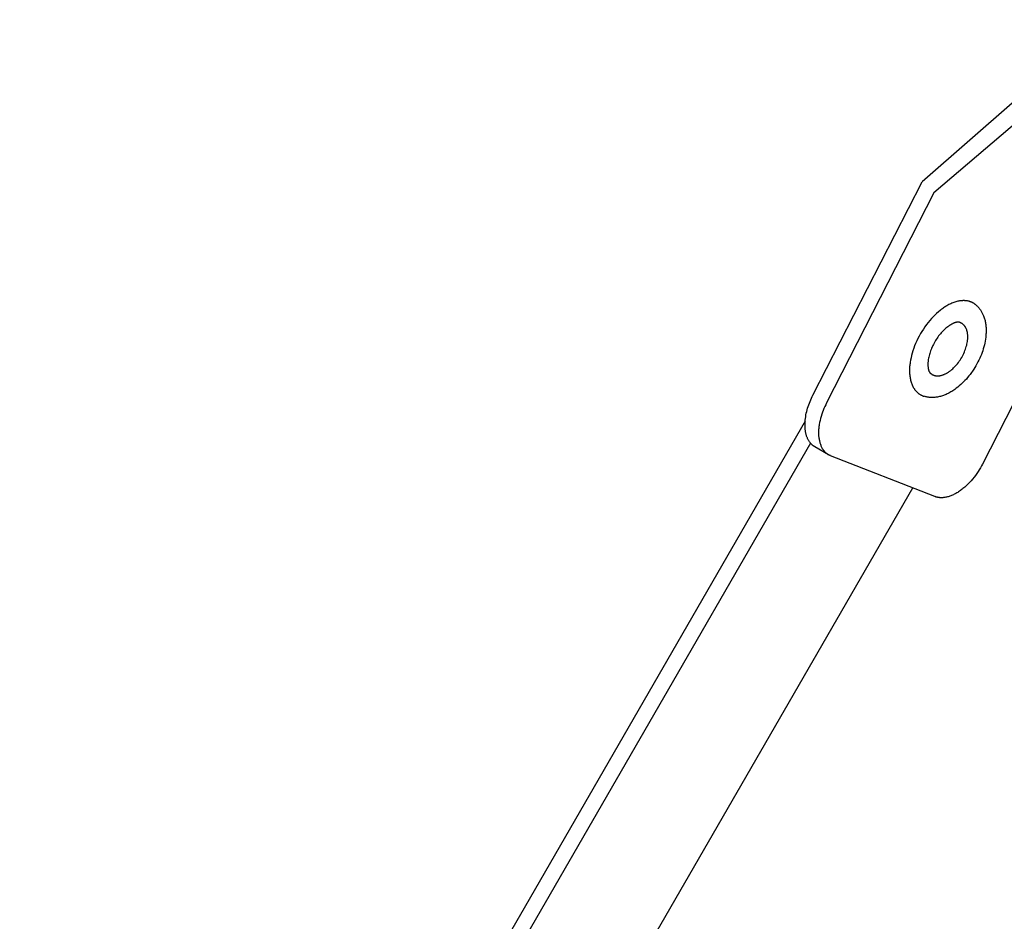
# Model space of a CAD drawing. Units: millimetres. Extents: x 2106 to 2895, y 348 to 694.
# Drawn here: x 2497 to 2600, y 520 to 614 of the extents above; entities that cross this region are included whole.
import ezdxf

# ---------------------------------------------------------------- set-up
doc = ezdxf.new("R2010")
doc.units = ezdxf.units.MM
doc.header["$LTSCALE"] = 100
doc.layers.add('GIP_Visible', color=7, linetype='Continuous')

# ---------------------------------------------------------------- blocks, each defined once
blk = doc.blocks.new('VECO-Isotherm-GP-D10-180-M8+ZB_Iso_1')
at = {"layer": 'GIP_Visible'}
for points in [[(116.73, 266.28), (97.41, 249.39)], [(118.05, 264.77), (98.65, 248.24), (87.46, 226.37), (87.37, 226.19), (87.28, 226), (87.19, 225.8), (87.11, 225.6), (87.03, 225.4), (86.96, 225.19), (86.9, 224.98), (86.84, 224.77), (86.79, 224.56), (86.74, 224.35), (86.7, 224.14), (86.69, 224.04), (86.67, 223.93), (86.66, 223.83), (86.65, 223.72), (86.64, 223.62), (86.64, 223.52), (86.63, 223.42), (86.63, 223.32), (86.63, 223.22), (86.63, 223.12), (86.64, 223.03), (86.64, 222.93), (86.65, 222.84), (86.66, 222.74), (86.68, 222.65), (86.69, 222.56), (86.71, 222.48), (86.73, 222.39), (86.75, 222.31), (86.77, 222.22), (86.79, 222.14), (86.82, 222.07), (86.85, 221.99), (86.88, 221.92), (86.91, 221.85), (86.94, 221.78), (86.98, 221.71), (87.01, 221.64), (87.05, 221.58), (87.07, 221.55), (87.09, 221.52), (87.11, 221.49), (87.13, 221.46), (87.15, 221.44), (87.18, 221.41), (87.2, 221.38), (87.22, 221.36), (87.24, 221.33), (87.27, 221.3), (87.29, 221.28), (87.31, 221.26), (87.34, 221.23), (87.36, 221.21), (87.38, 221.19), (87.41, 221.17), (87.43, 221.15), (87.46, 221.12), (87.48, 221.11), (87.51, 221.09), (87.53, 221.07), (87.56, 221.05), (87.59, 221.03), (87.61, 221.01), (87.64, 221), (87.67, 220.98)], [(85.79, 222.19), (85.75, 222.24), (85.72, 222.28), (85.68, 222.33), (85.65, 222.38), (85.61, 222.44), (85.58, 222.49), (85.55, 222.55), (85.52, 222.6), (85.49, 222.66), (85.47, 222.73), (85.44, 222.79), (85.42, 222.85), (85.39, 222.92), (85.37, 222.98), (85.35, 223.05), (85.33, 223.12), (85.31, 223.2), (85.3, 223.27), (85.28, 223.34), (85.27, 223.42), (85.26, 223.49), (85.25, 223.57), (85.24, 223.65), (85.23, 223.73), (85.23, 223.81), (85.22, 223.89), (85.22, 223.98), (85.22, 224.06), (85.22, 224.15), (85.22, 224.23), (85.23, 224.41), (85.24, 224.58), (85.26, 224.76), (85.29, 224.94), (85.32, 225.12), (85.35, 225.3), (85.4, 225.48), (85.44, 225.66), (85.49, 225.83), (85.55, 226.01), (85.61, 226.19), (85.67, 226.36), (85.74, 226.53), (85.81, 226.7), (85.89, 226.87), (85.96, 227.03), (86.04, 227.19), (97.41, 249.39)], [(115.07, 242.21), (103.71, 220.01), (103.6, 219.81), (103.49, 219.62), (103.37, 219.42), (103.25, 219.22), (103.12, 219.02), (102.98, 218.83), (102.83, 218.64), (102.68, 218.45), (102.52, 218.27), (102.36, 218.09), (102.19, 217.92), (102.02, 217.75), (101.94, 217.67), (101.85, 217.6), (101.76, 217.52), (101.67, 217.45), (101.58, 217.38), (101.49, 217.31), (101.4, 217.25), (101.31, 217.18), (101.22, 217.12), (101.13, 217.06), (101.03, 217.01), (100.94, 216.96), (100.85, 216.91), (100.76, 216.86), (100.67, 216.82), (100.58, 216.77), (100.49, 216.74), (100.4, 216.7), (100.31, 216.67), (100.23, 216.64), (100.14, 216.61), (100.05, 216.59), (99.97, 216.57), (99.88, 216.55), (99.8, 216.54), (99.72, 216.53), (99.64, 216.52), (99.56, 216.51), (99.48, 216.51), (99.41, 216.51), (99.37, 216.51), (99.33, 216.51), (99.29, 216.51), (99.26, 216.51), (99.22, 216.52), (99.19, 216.52), (99.15, 216.52), (99.12, 216.53), (99.08, 216.53), (99.05, 216.54), (99.01, 216.55), (98.98, 216.55), (98.95, 216.56), (98.91, 216.57), (98.88, 216.58), (98.85, 216.59), (98.82, 216.6), (98.79, 216.61), (98.76, 216.62), (98.73, 216.63), (87.89, 220.87), (87.86, 220.89), (87.84, 220.9), (87.81, 220.91), (87.78, 220.92), (87.75, 220.94), (87.72, 220.95), (87.69, 220.97), (87.67, 220.98)], [(103.09, 236.52), (103.06, 236.55), (103.02, 236.58), (102.99, 236.61), (102.95, 236.64), (102.91, 236.67), (102.87, 236.7), (102.83, 236.73), (102.79, 236.75), (102.75, 236.78), (102.71, 236.8), (102.66, 236.82), (102.62, 236.84), (102.58, 236.86), (102.53, 236.88), (102.49, 236.9), (102.44, 236.91), (102.4, 236.93), (102.35, 236.94), (102.31, 236.96), (102.26, 236.97), (102.21, 236.98), (102.16, 236.99), (102.11, 237), (102.07, 237.01), (102.02, 237.01), (101.97, 237.02), (101.92, 237.02), (101.87, 237.02), (101.82, 237.03), (101.77, 237.03), (101.72, 237.03), (101.66, 237.03), (101.61, 237.02), (101.56, 237.02), (101.51, 237.02), (101.46, 237.01), (101.41, 237.01), (101.35, 237), (101.3, 236.99), (101.25, 236.98), (101.14, 236.96), (101.04, 236.93), (100.93, 236.9), (100.83, 236.87), (100.72, 236.83), (100.62, 236.8), (100.51, 236.75), (100.41, 236.71), (100.31, 236.66), (100.2, 236.61), (100.1, 236.55), (100, 236.5)], [(100, 236.5), (99.92, 236.45), (99.83, 236.39), (99.74, 236.34), (99.65, 236.28), (99.56, 236.21), (99.47, 236.15), (99.38, 236.08), (99.29, 236.01), (99.11, 235.86), (98.93, 235.7), (98.75, 235.53), (98.57, 235.35), (98.39, 235.16), (98.21, 234.96), (98.04, 234.75), (97.87, 234.53), (97.71, 234.31), (97.55, 234.07), (97.39, 233.83), (97.25, 233.59), (97.11, 233.34), (96.98, 233.09), (96.86, 232.83), (96.74, 232.58), (96.64, 232.32), (96.54, 232.07), (96.46, 231.81), (96.38, 231.56), (96.31, 231.32), (96.26, 231.07), (96.21, 230.84), (96.17, 230.61), (96.16, 230.49), (96.14, 230.38), (96.13, 230.27), (96.12, 230.16), (96.12, 230.06), (96.11, 229.95), (96.11, 229.85), (96.11, 229.75), (96.11, 229.63), (96.11, 229.52), (96.12, 229.41), (96.13, 229.29), (96.14, 229.18), (96.16, 229.07), (96.17, 228.96), (96.2, 228.85), (96.22, 228.74), (96.25, 228.64), (96.28, 228.53), (96.31, 228.43), (96.33, 228.38), (96.35, 228.33), (96.37, 228.28), (96.39, 228.23), (96.41, 228.19), (96.43, 228.14), (96.46, 228.09), (96.48, 228.05), (96.5, 228), (96.53, 227.96), (96.56, 227.91), (96.58, 227.87), (96.61, 227.83), (96.64, 227.79), (96.67, 227.75), (96.7, 227.71), (96.73, 227.67), (96.76, 227.63), (96.79, 227.6), (96.83, 227.56), (96.86, 227.53), (96.9, 227.49), (96.93, 227.46), (96.97, 227.43), (97, 227.4), (97.04, 227.37), (97.08, 227.34), (97.12, 227.31), (97.16, 227.28), (97.2, 227.26), (97.24, 227.23), (97.28, 227.21), (97.32, 227.19), (97.37, 227.17), (97.41, 227.15), (97.45, 227.13), (97.5, 227.11), (97.54, 227.09), (97.59, 227.07), (97.63, 227.06)], [(103.12, 236.5), (103.17, 236.45), (103.22, 236.4), (103.27, 236.34), (103.32, 236.29), (103.36, 236.23), (103.41, 236.18), (103.45, 236.12), (103.49, 236.06), (103.53, 236), (103.57, 235.93), (103.61, 235.87), (103.65, 235.8), (103.68, 235.74), (103.72, 235.67), (103.75, 235.6), (103.78, 235.53), (103.82, 235.44), (103.85, 235.34), (103.88, 235.25), (103.91, 235.15), (103.94, 235.05), (103.97, 234.95), (103.99, 234.85), (104.01, 234.75), (104.03, 234.64), (104.04, 234.54), (104.06, 234.43), (104.07, 234.33), (104.08, 234.22), (104.08, 234.11), (104.09, 234), (104.09, 233.89), (104.09, 233.77), (104.08, 233.65), (104.07, 233.53), (104.07, 233.4), (104.04, 233.21), (104.02, 233.01), (103.99, 232.81), (103.95, 232.61), (103.9, 232.41), (103.85, 232.21), (103.79, 232.01), (103.73, 231.81), (103.66, 231.62), (103.59, 231.42), (103.5, 231.22), (103.42, 231.03), (103.33, 230.83), (103.23, 230.64), (103.13, 230.44), (103.02, 230.25), (102.91, 230.07), (102.8, 229.88), (102.68, 229.7), (102.55, 229.53), (102.43, 229.35), (102.3, 229.19), (102.16, 229.02), (102.03, 228.86), (101.88, 228.71), (101.74, 228.56), (101.59, 228.42), (101.44, 228.28), (101.29, 228.14), (101.14, 228.02), (100.98, 227.9), (100.82, 227.78), (100.72, 227.71), (100.61, 227.64), (100.51, 227.58), (100.41, 227.52), (100.31, 227.46), (100.21, 227.41), (100.12, 227.36), (100.02, 227.31), (99.92, 227.27), (99.82, 227.23), (99.73, 227.19), (99.63, 227.15), (99.53, 227.12), (99.43, 227.09), (99.33, 227.06), (99.23, 227.03), (99.13, 227.01), (99.03, 226.99), (98.93, 226.98), (98.83, 226.96), (98.75, 226.95), (98.68, 226.95), (98.6, 226.94), (98.53, 226.94), (98.46, 226.94), (98.38, 226.94), (98.31, 226.94), (98.23, 226.95), (98.16, 226.95), (98.09, 226.96), (98.02, 226.97), (97.94, 226.98), (97.87, 227), (97.8, 227.01), (97.73, 227.03), (97.66, 227.05)], [(103.12, 236.5), (103.09, 236.52)], [(100.41, 234.52), (100.35, 234.49), (100.29, 234.46), (100.24, 234.42), (100.18, 234.38), (100.08, 234.31), (99.99, 234.23), (99.89, 234.15), (99.79, 234.07), (99.7, 233.98), (99.6, 233.88), (99.51, 233.78), (99.41, 233.68), (99.32, 233.57), (99.23, 233.46), (99.14, 233.35), (99.06, 233.23), (98.97, 233.11), (98.89, 232.99), (98.81, 232.86), (98.73, 232.73), (98.66, 232.6), (98.59, 232.47), (98.52, 232.34), (98.46, 232.2), (98.4, 232.07), (98.35, 231.94), (98.3, 231.8), (98.25, 231.67), (98.21, 231.54), (98.17, 231.41), (98.14, 231.28), (98.11, 231.15), (98.08, 231.02), (98.06, 230.9), (98.04, 230.78), (98.03, 230.66), (98.02, 230.59), (98.02, 230.52), (98.02, 230.45), (98.02, 230.39), (98.02, 230.28), (98.02, 230.19), (98.03, 230.14), (98.03, 230.1), (98.04, 230.06), (98.04, 230.02), (98.05, 229.98), (98.05, 229.94), (98.06, 229.91), (98.07, 229.88), (98.07, 229.84), (98.08, 229.81), (98.09, 229.79), (98.1, 229.76), (98.11, 229.73), (98.12, 229.71), (98.13, 229.68), (98.14, 229.66), (98.15, 229.64), (98.16, 229.62), (98.17, 229.6), (98.18, 229.58), (98.19, 229.58), (98.19, 229.57), (98.2, 229.56), (98.2, 229.55), (98.21, 229.55), (98.21, 229.54), (98.22, 229.53), (98.23, 229.52), (98.23, 229.52), (98.24, 229.51), (98.24, 229.51), (98.25, 229.5), (98.25, 229.49), (98.26, 229.49), (98.27, 229.48)], [(98.47, 229.34), (98.49, 229.33), (98.51, 229.31), (98.53, 229.3), (98.55, 229.29), (98.57, 229.29), (98.59, 229.28), (98.61, 229.27), (98.63, 229.26), (98.66, 229.25), (98.68, 229.24), (98.7, 229.24), (98.72, 229.23), (98.75, 229.23), (98.77, 229.22), (98.79, 229.22), (98.81, 229.21), (98.84, 229.21), (98.86, 229.2), (98.88, 229.2), (98.91, 229.2), (98.93, 229.2), (98.96, 229.2), (98.98, 229.19), (99.01, 229.19), (99.03, 229.19), (99.05, 229.19), (99.08, 229.19), (99.1, 229.19), (99.15, 229.2), (99.2, 229.2), (99.25, 229.21), (99.3, 229.22), (99.35, 229.23), (99.41, 229.24), (99.46, 229.25), (99.51, 229.27), (99.56, 229.29), (99.61, 229.3), (99.66, 229.32), (99.71, 229.34), (99.76, 229.36), (99.81, 229.39), (99.86, 229.41), (99.91, 229.44), (99.96, 229.46), (100, 229.49), (100.05, 229.52), (100.1, 229.55), (100.15, 229.58), (100.2, 229.61), (100.25, 229.65), (100.3, 229.68), (100.35, 229.72), (100.4, 229.76), (100.5, 229.84), (100.6, 229.93), (100.7, 230.03), (100.8, 230.13), (100.9, 230.23), (101, 230.35), (101.1, 230.46), (101.19, 230.58), (101.28, 230.71), (101.37, 230.84), (101.46, 230.97), (101.54, 231.11), (101.62, 231.25), (101.69, 231.39), (101.76, 231.53), (101.82, 231.68), (101.88, 231.82), (101.93, 231.96), (101.98, 232.1), (102.02, 232.24), (102.06, 232.38), (102.09, 232.51), (102.12, 232.65), (102.14, 232.78), (102.15, 232.84), (102.16, 232.9), (102.16, 232.96), (102.17, 233.02), (102.17, 233.08), (102.17, 233.14), (102.18, 233.2), (102.18, 233.25), (102.18, 233.31), (102.17, 233.36), (102.17, 233.42), (102.17, 233.47), (102.16, 233.53), (102.16, 233.58), (102.15, 233.64), (102.14, 233.69), (102.13, 233.74), (102.12, 233.79), (102.11, 233.84), (102.09, 233.9), (102.08, 233.95), (102.06, 233.99), (102.04, 234.04), (102.02, 234.09), (102, 234.13), (101.98, 234.18), (101.97, 234.2), (101.96, 234.22), (101.95, 234.24), (101.93, 234.27), (101.92, 234.29), (101.91, 234.31), (101.89, 234.33), (101.88, 234.35), (101.87, 234.37), (101.85, 234.38), (101.84, 234.4), (101.82, 234.42), (101.81, 234.44), (101.79, 234.46), (101.78, 234.47), (101.76, 234.49), (101.74, 234.51), (101.73, 234.52), (101.71, 234.54), (101.69, 234.55), (101.67, 234.57), (101.65, 234.58), (101.64, 234.6), (101.62, 234.61), (101.6, 234.62), (101.58, 234.64), (101.56, 234.65), (101.54, 234.66)], [(101.32, 234.76), (101.31, 234.76), (101.3, 234.77), (101.29, 234.77), (101.28, 234.77), (101.27, 234.77), (101.27, 234.77), (101.26, 234.78), (101.25, 234.78), (101.24, 234.78), (101.23, 234.78), (101.22, 234.78), (101.21, 234.78), (101.2, 234.78), (101.19, 234.78), (101.18, 234.78), (101.16, 234.79), (101.14, 234.79), (101.12, 234.79), (101.09, 234.78), (101.07, 234.78), (101.04, 234.78), (101.02, 234.77), (100.99, 234.77), (100.96, 234.76), (100.93, 234.76), (100.9, 234.75), (100.87, 234.74), (100.84, 234.73), (100.81, 234.72), (100.77, 234.7), (100.74, 234.69), (100.7, 234.67), (100.66, 234.66), (100.62, 234.64), (100.58, 234.62), (100.5, 234.57), (100.41, 234.52)], [(101.54, 234.66), (101.51, 234.67), (101.49, 234.69), (101.46, 234.7), (101.43, 234.71), (101.41, 234.73), (101.38, 234.74), (101.35, 234.75), (101.32, 234.76)], [(98.27, 229.48), (98.3, 229.46), (98.32, 229.44), (98.34, 229.42), (98.37, 229.4), (98.39, 229.39), (98.42, 229.37), (98.44, 229.35), (98.47, 229.34)], [(85.23, 224.49), (3.41, 82.77)], [(85.79, 222.19), (4.82, 81.96)], [(86.25, 221.8), (86.22, 221.82), (86.19, 221.84), (86.16, 221.86), (86.13, 221.88), (86.1, 221.9), (86.07, 221.92), (86.04, 221.95), (86.01, 221.97), (85.98, 221.99), (85.95, 222.02), (85.93, 222.05), (85.9, 222.07), (85.87, 222.1), (85.84, 222.13), (85.82, 222.16), (85.79, 222.19)], [(87.67, 220.98), (86.25, 221.8)], [(14.82, 76.18), (96.44, 217.53)]]:
    blk.add_lwpolyline(points, dxfattribs=at)

msp = doc.modelspace()

# ---------------------------------------------------------------- block references
at = {"layer": 'GIP_Visible'}
msp.add_blockref('VECO-Isotherm-GP-D10-180-M8+ZB_Iso_1', (2493.67, 347.96, 52.32), dxfattribs=at)

doc.saveas('drawing.dxf')
